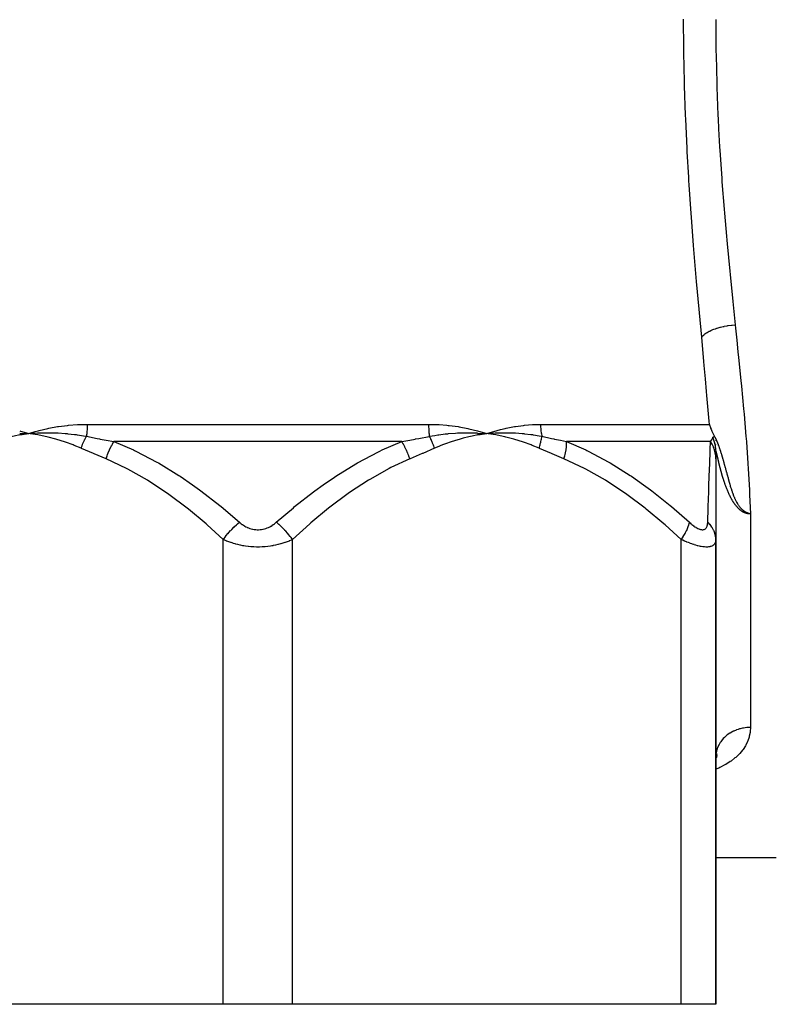
# Model space of a CAD drawing. Units: millimetres. Extents: x 342 to 1025, y -382 to 152.
# Drawn here: x 563 to 606, y -369 to -312 of the extents above; entities that cross this region are included whole.
import ezdxf

# ---------------------------------------------------------------- set-up
doc = ezdxf.new("R2010")
doc.units = ezdxf.units.MM
doc.linetypes.add('DASHED', pattern=[9.652, 8.128, -1.524])
doc.layers.add('nevidi', color=4, linetype='DASHED')

msp = doc.modelspace()

# ---------------------------------------------------------------- linework, layer by layer
at = {"color": 2}
for p, q in [((562.637, -336.397), (563.171, -336.422)), ((562.639, -336.411), (563.171, -336.422)), ((562.64, -336.425), (563.171, -336.422)), ((562.642, -336.438), (563.171, -336.422)), ((562.643, -336.452), (563.171, -336.422)), ((562.645, -336.466), (563.171, -336.422)), ((562.647, -336.48), (563.171, -336.422)), ((562.649, -336.494), (563.171, -336.422)), ((563.537, -336.309), (563.713, -336.26)), ((563.711, -336.384), (563.735, -336.383)), ((589.134, -336.397), (589.671, -336.422)), ((589.136, -336.411), (589.671, -336.422)), ((589.139, -336.425), (589.671, -336.422)), ((589.141, -336.438), (589.671, -336.422)), ((589.143, -336.452), (589.671, -336.422)), ((589.145, -336.466), (589.671, -336.422)), ((589.147, -336.48), (589.671, -336.422)), ((589.149, -336.494), (589.671, -336.422)), ((590.208, -336.384), (590.231, -336.383)), ((602.921, -336.776), (602.921, -336.775)), ((602.921, -336.816), (602.921, -336.811)), ((602.921, -336.983), (602.921, -336.979)), ((602.921, -337.064), (602.921, -337.061)), ((602.921, -337.405), (602.921, -337.286)), ((602.921, -337.423), (602.921, -337.415)), ((602.921, -337.423), (602.921, -337.886)), ((602.921, -337.886), (602.921, -342.554)), ((602.921, -339.062), (602.921, -339.109)), ((602.921, -340.674), (602.921, -340.731)), ((602.921, -342.554), (602.921, -369.451)), ((602.921, -369.451), (602.921, -342.554)), ((602.921, -342.554), (602.921, -342.589)), ((602.92, -355.176), (602.999, -354.935)), ((602.921, -355.172), (602.927, -354.992)), ((602.918, -355.193), (602.919, -355.191)), ((602.92, -355.189), (603.002, -355.012)), ((602.921, -355.168), (602.939, -355.031)), ((602.921, -355.203), (602.993, -355.084)), ((602.921, -355.173), (602.934, -355.114)), ((602.921, -355.223), (602.975, -355.154)), ((602.921, -355.251), (602.945, -355.226)), ((602.921, -360.951), (606.421, -360.951)), ((602.921, -360.951), (606.421, -360.951)), ((574.421, -369.451), (551.921, -369.451)), ((578.421, -369.451), (574.421, -369.451)), ((600.921, -369.451), (578.421, -369.451)), ((602.921, -369.451), (600.921, -369.451))]:
    msp.add_line(p, q, dxfattribs=at)
for points in [[(602.553, -335.886), (602.559, -335.909), (602.608, -336.07), (602.62, -336.105), (602.642, -336.164), (602.687, -336.275), (602.722, -336.355), (602.761, -336.437), (602.782, -336.478), (602.848, -336.599), (602.85, -336.603)], [(562.636, -336.259), (562.689, -336.274), (563.171, -336.422)], [(563.124, -336.417), (563.145, -336.419), (563.171, -336.422)], [(563.171, -336.422), (563.659, -336.387), (563.682, -336.386)], [(589.129, -336.259), (589.183, -336.274), (589.671, -336.422)], [(589.624, -336.417), (589.645, -336.419), (589.671, -336.422)], [(589.671, -336.422), (590.156, -336.387), (590.179, -336.386)], [(602.85, -336.603), (602.853, -336.606), (602.861, -336.621), (602.865, -336.628), (602.873, -336.643), (602.877, -336.651), (602.879, -336.655), (602.89, -336.675), (602.894, -336.684), (602.898, -336.69), (602.903, -336.7), (602.914, -336.723), (602.916, -336.726), (602.916, -336.728), (602.929, -336.753), (602.935, -336.768), (602.942, -336.782), (602.944, -336.786), (602.951, -336.803), (602.955, -336.811), (602.955, -336.811), (602.959, -336.82), (602.967, -336.838), (602.968, -336.842), (602.975, -336.857), (602.982, -336.873), (602.983, -336.874), (602.991, -336.893), (602.995, -336.905), (602.996, -336.906), (602.996, -336.906), (603.006, -336.93), (603.01, -336.939), (603.017, -336.959), (603.021, -336.969), (603.024, -336.974), (603.035, -337.002), (603.038, -337.01), (603.039, -337.014), (603.04, -337.016), (603.049, -337.038), (603.052, -337.047), (603.062, -337.074), (603.066, -337.085), (603.066, -337.085), (603.073, -337.102), (603.081, -337.124), (603.086, -337.137), (603.095, -337.164), (603.109, -337.204), (603.11, -337.205), (603.11, -337.205), (603.111, -337.207), (603.12, -337.234), (603.124, -337.247), (603.135, -337.277), (603.139, -337.29), (603.145, -337.307), (603.154, -337.334), (603.158, -337.345), (603.161, -337.354), (603.169, -337.379), (603.18, -337.412), (603.185, -337.425), (603.188, -337.436), (603.198, -337.468), (603.2, -337.473), (603.214, -337.519), (603.215, -337.522), (603.216, -337.524), (603.218, -337.529), (603.228, -337.561), (603.231, -337.571), (603.245, -337.617), (603.246, -337.622), (603.248, -337.628), (603.249, -337.629), (603.259, -337.664), (603.262, -337.674), (603.275, -337.716), (603.278, -337.727), (603.282, -337.739), (603.294, -337.781), (603.301, -337.805), (603.306, -337.822), (603.31, -337.837), (603.315, -337.853), (603.326, -337.894), (603.338, -337.934), (603.342, -337.951), (603.347, -337.968), (603.359, -338.01), (603.372, -338.055), (603.375, -338.069), (603.379, -338.082), (603.392, -338.129), (603.393, -338.132), (603.405, -338.175), (603.407, -338.184), (603.409, -338.191), (603.411, -338.197), (603.423, -338.242), (603.426, -338.253), (603.429, -338.264), (603.442, -338.309), (603.442, -338.311), (603.443, -338.316), (603.445, -338.322), (603.447, -338.328), (603.461, -338.38), (603.473, -338.426), (603.479, -338.445), (603.484, -338.466), (603.486, -338.471), (603.497, -338.511), (603.505, -338.541), (603.515, -338.578), (603.529, -338.632), (603.533, -338.647), (603.536, -338.657)], [(602.921, -337.423), (602.921, -337.423), (602.921, -337.414)], [(603.536, -338.657), (603.552, -338.716), (603.567, -338.774), (603.571, -338.786), (603.576, -338.804), (603.59, -338.857), (603.595, -338.876), (603.599, -338.891), (603.609, -338.929), (603.626, -338.99), (603.629, -339.002), (603.631, -339.008), (603.633, -339.016), (603.648, -339.071), (603.649, -339.075), (603.663, -339.124), (603.668, -339.142), (603.67, -339.148), (603.682, -339.193), (603.691, -339.221), (603.695, -339.237), (603.695, -339.238), (603.712, -339.294), (603.712, -339.295), (603.727, -339.348), (603.734, -339.369), (603.747, -339.413), (603.748, -339.415), (603.756, -339.443), (603.76, -339.457), (603.779, -339.517), (603.794, -339.564), (603.802, -339.59), (603.822, -339.651), (603.826, -339.664), (603.828, -339.669), (603.85, -339.737), (603.862, -339.773), (603.875, -339.81), (603.889, -339.85), (603.897, -339.873), (603.9, -339.881), (603.909, -339.904), (603.909, -339.905), (603.918, -339.931), (603.926, -339.952), (603.933, -339.969), (603.953, -340.021), (603.969, -340.06), (603.98, -340.089), (604.005, -340.147), (604.008, -340.154), (604.02, -340.18), (604.037, -340.218), (604.042, -340.228), (604.066, -340.279), (604.079, -340.304), (604.084, -340.314), (604.096, -340.338), (604.117, -340.377), (604.127, -340.396), (604.155, -340.445), (604.158, -340.451), (604.172, -340.474), (604.176, -340.481), (604.191, -340.504), (604.193, -340.508), (604.223, -340.554), (604.233, -340.568), (604.257, -340.602), (604.272, -340.623), (604.278, -340.63), (604.291, -340.647), (604.312, -340.674), (604.326, -340.69), (604.352, -340.721), (604.361, -340.731), (604.393, -340.765), (604.397, -340.769), (604.428, -340.799), (604.431, -340.802), (604.433, -340.804), (604.434, -340.804), (604.47, -340.836), (604.475, -340.841), (604.493, -340.855), (604.507, -340.867), (604.516, -340.873), (604.545, -340.894), (604.558, -340.903), (604.583, -340.919), (604.6, -340.93), (604.621, -340.942), (604.642, -340.953), (604.66, -340.962), (604.684, -340.974), (604.696, -340.979), (604.699, -340.98), (604.727, -340.991), (604.729, -340.992), (604.738, -340.996), (604.77, -341.007), (604.778, -341.009), (604.814, -341.021), (604.817, -341.022), (604.841, -341.031), (604.857, -341.036), (604.86, -341.038), (604.897, -341.053), (604.911, -341.059), (604.921, -341.064)], [(602.929, -354.969), (602.927, -354.992), (602.921, -355.121)]]:
    msp.add_lwpolyline(points, dxfattribs=at)
at = {"layer": 'nevidi', "color": 7, "linetype": 'Continuous'}
for p, q in [((566.543, -335.886), (586.299, -335.886)), ((592.778, -335.886), (602.553, -335.886)), ((563.682, -336.386), (563.711, -336.384)), ((590.179, -336.386), (590.208, -336.384)), ((584.748, -336.886), (568.094, -336.886)), ((602.616, -336.886), (594.289, -336.886)), ((602.921, -337.379), (602.92, -337.371)), ((602.921, -337.401), (602.921, -337.393)), ((604.921, -341.064), (604.921, -353.431)), ((574.421, -369.451), (574.421, -342.554)), ((578.421, -369.451), (578.421, -342.554)), ((600.921, -369.451), (600.921, -342.554))]:
    msp.add_line(p, q, dxfattribs=at)
for points in [[(602.103, -330.85), (601.973, -329.441), (601.953, -329.227), (601.809, -327.616), (601.79, -327.398), (601.652, -325.763), (601.634, -325.543), (601.507, -323.896), (601.491, -323.675), (601.377, -322.017), (601.363, -321.794), (601.35, -321.579), (601.266, -320.125), (601.255, -319.9), (601.177, -318.219), (601.168, -317.993), (601.111, -316.3), (601.105, -316.073), (601.07, -314.368), (601.067, -314.139), (601.057, -312.429)], [(602.916, -312.451), (602.917, -312.65), (602.931, -314.292), (602.934, -314.512), (602.974, -316.148), (602.981, -316.367), (603.045, -317.991), (603.055, -318.209), (603.084, -318.781), (603.141, -319.821), (603.154, -320.036), (603.261, -321.638), (603.276, -321.852), (603.4, -323.443), (603.418, -323.656), (603.535, -325.003), (603.556, -325.236), (603.576, -325.447), (603.725, -327.015), (603.746, -327.224), (603.901, -328.768), (603.922, -328.973), (604.041, -330.121)], [(602.103, -330.85), (602.108, -330.841), (602.152, -330.782), (602.158, -330.775), (602.164, -330.768), (602.183, -330.748), (602.237, -330.697), (602.245, -330.691), (602.262, -330.676), (602.286, -330.657), (602.346, -330.614), (602.355, -330.608), (602.386, -330.587), (602.417, -330.569), (602.476, -330.534), (602.487, -330.529), (602.537, -330.502), (602.572, -330.485), (602.628, -330.459), (602.64, -330.453), (602.71, -330.423), (602.75, -330.407), (602.797, -330.388), (602.811, -330.383), (602.904, -330.35), (602.949, -330.335), (602.984, -330.324), (602.998, -330.319), (603.116, -330.285), (603.164, -330.272), (603.184, -330.266), (603.199, -330.262), (603.342, -330.228), (603.392, -330.217), (603.395, -330.217), (603.411, -330.213), (603.579, -330.181), (603.615, -330.175), (603.631, -330.172), (603.632, -330.172), (603.823, -330.145), (603.84, -330.142), (603.857, -330.14), (603.876, -330.138), (604.041, -330.121)], [(604.041, -330.121), (604.062, -330.326), (604.133, -331.011), (604.202, -331.682), (604.236, -332.01), (604.372, -333.351), (604.404, -333.676), (604.528, -334.99), (604.557, -335.307), (604.667, -336.591), (604.675, -336.7), (604.691, -336.901), (604.781, -338.154), (604.8, -338.458), (604.866, -339.679), (604.879, -339.963), (604.921, -341.064)], [(602.553, -335.886), (602.538, -335.703), (602.41, -334.213), (602.39, -333.991), (602.323, -333.245), (602.253, -332.475), (602.232, -332.251), (602.103, -330.85)], [(563.713, -336.26), (563.768, -336.245), (564.268, -336.125), (564.324, -336.113), (564.834, -336.019), (564.89, -336.011), (565.408, -335.944), (565.465, -335.938), (565.991, -335.899), (566.049, -335.897), (566.543, -335.886)], [(566.543, -335.886), (566.542, -335.955), (566.542, -335.961), (566.541, -336.039), (566.54, -336.044), (566.538, -336.121), (566.537, -336.127), (566.536, -336.164), (566.533, -336.204), (566.533, -336.209), (566.528, -336.286), (566.527, -336.291), (566.521, -336.367), (566.52, -336.372), (566.514, -336.437), (566.513, -336.447), (566.512, -336.453), (566.504, -336.527), (566.503, -336.532), (566.497, -336.579)], [(586.299, -335.886), (586.319, -335.886), (586.851, -335.899), (586.91, -335.903), (587.351, -335.936), (587.434, -335.944), (587.491, -335.95), (588.009, -336.019), (588.065, -336.028), (588.574, -336.125), (588.63, -336.137), (589.129, -336.259)], [(586.299, -335.886), (586.3, -335.961), (586.3, -335.966), (586.302, -336.044), (586.302, -336.05), (586.305, -336.127), (586.305, -336.132), (586.307, -336.164), (586.309, -336.209), (586.31, -336.215), (586.315, -336.291), (586.315, -336.297), (586.322, -336.372), (586.322, -336.378), (586.328, -336.437), (586.33, -336.453), (586.331, -336.458), (586.339, -336.532), (586.34, -336.537), (586.346, -336.579)], [(589.671, -336.422), (589.724, -336.404), (590.206, -336.259), (590.259, -336.245), (590.461, -336.191), (590.739, -336.125), (590.791, -336.113), (591.267, -336.019), (591.319, -336.011), (591.789, -335.944), (591.84, -335.938), (592.303, -335.899), (592.354, -335.897), (592.778, -335.886)], [(592.778, -335.886), (592.778, -335.955), (592.778, -335.961), (592.781, -336.039), (592.781, -336.044), (592.786, -336.121), (592.787, -336.127), (592.79, -336.164), (592.793, -336.204), (592.794, -336.209), (592.803, -336.286), (592.803, -336.291), (592.814, -336.367), (592.815, -336.372), (592.825, -336.437), (592.827, -336.447), (592.828, -336.453), (592.843, -336.527), (592.844, -336.532), (592.854, -336.579)], [(563.171, -336.422), (562.837, -336.47), (562.65, -336.502), (562.316, -336.568), (562.131, -336.609), (561.801, -336.69), (561.618, -336.74), (561.291, -336.838), (561.11, -336.898), (560.787, -337.011), (560.609, -337.079), (560.29, -337.209), (560.146, -337.272)], [(563.171, -336.422), (563.224, -336.404), (563.537, -336.309)], [(566.196, -337.272), (565.795, -337.104), (565.732, -337.079), (565.294, -336.919), (565.231, -336.897), (564.788, -336.759), (564.724, -336.74), (564.277, -336.624), (564.211, -336.609), (563.759, -336.515), (563.693, -336.503), (563.238, -336.431), (563.171, -336.422)], [(563.735, -336.383), (564.207, -336.371), (564.216, -336.371), (564.26, -336.371), (564.3, -336.371), (564.747, -336.381), (564.762, -336.381), (564.816, -336.384), (564.862, -336.386), (565.276, -336.413), (565.327, -336.418), (565.381, -336.423), (565.422, -336.427), (565.801, -336.469), (565.899, -336.482), (565.954, -336.49), (565.978, -336.493), (566.322, -336.547), (566.478, -336.575), (566.497, -336.579)], [(566.196, -337.272), (566.218, -337.206), (566.22, -337.201), (566.247, -337.125), (566.249, -337.12), (566.258, -337.098), (566.259, -337.094), (566.278, -337.045), (566.28, -337.04), (566.311, -336.965), (566.313, -336.96), (566.331, -336.919), (566.333, -336.915), (566.345, -336.886), (566.348, -336.88), (566.381, -336.807), (566.384, -336.802), (566.412, -336.743), (566.414, -336.739), (566.419, -336.729), (566.421, -336.724), (566.458, -336.652), (566.46, -336.647), (566.497, -336.579)], [(566.497, -336.579), (567.111, -336.699), (567.259, -336.728), (567.294, -336.735), (567.632, -336.799), (568.076, -336.882), (568.094, -336.886)], [(584.748, -336.886), (585.211, -336.799), (585.518, -336.741), (585.549, -336.734), (585.731, -336.699), (586.331, -336.581), (586.346, -336.579)], [(586.346, -336.579), (586.659, -336.524), (586.833, -336.498), (586.864, -336.493), (586.887, -336.49), (587.254, -336.444), (587.406, -336.428), (587.42, -336.427), (587.459, -336.423), (587.848, -336.393), (587.972, -336.386), (587.98, -336.386), (588.025, -336.384), (588.446, -336.372), (588.532, -336.371), (588.543, -336.371), (588.583, -336.371), (589.044, -336.38), (589.082, -336.382), (589.107, -336.383), (589.132, -336.384)], [(586.646, -337.272), (586.628, -337.218), (586.626, -337.213), (586.599, -337.135), (586.597, -337.13), (586.586, -337.102), (586.585, -337.098), (586.567, -337.053), (586.565, -337.047), (586.533, -336.971), (586.531, -336.965), (586.513, -336.923), (586.512, -336.919), (586.498, -336.889), (586.496, -336.884), (586.461, -336.808), (586.459, -336.803), (586.432, -336.747), (586.43, -336.743), (586.423, -336.728), (586.42, -336.723), (586.383, -336.649), (586.38, -336.644), (586.346, -336.579)], [(589.671, -336.422), (589.337, -336.47), (589.15, -336.502), (588.816, -336.568), (588.631, -336.609), (588.301, -336.69), (588.118, -336.74), (587.791, -336.838), (587.61, -336.898), (587.287, -337.011), (587.109, -337.079), (586.79, -337.209), (586.646, -337.272)], [(592.696, -337.272), (592.295, -337.104), (592.232, -337.079), (591.794, -336.919), (591.731, -336.897), (591.288, -336.759), (591.224, -336.74), (590.777, -336.624), (590.711, -336.609), (590.259, -336.515), (590.193, -336.503), (589.738, -336.431), (589.671, -336.422)], [(590.231, -336.383), (590.693, -336.371), (590.703, -336.371), (590.745, -336.371), (590.784, -336.371), (591.216, -336.381), (591.23, -336.381), (591.282, -336.384), (591.326, -336.386), (591.72, -336.413), (591.768, -336.418), (591.819, -336.423), (591.858, -336.427), (592.212, -336.469), (592.304, -336.482), (592.355, -336.49), (592.378, -336.493), (592.694, -336.547), (592.837, -336.575), (592.854, -336.579)], [(592.696, -337.272), (592.717, -337.206), (592.719, -337.201), (592.741, -337.125), (592.743, -337.12), (592.749, -337.098), (592.75, -337.094), (592.764, -337.045), (592.765, -337.04), (592.784, -336.965), (592.785, -336.96), (592.795, -336.919), (592.796, -336.915), (592.802, -336.886), (592.803, -336.88), (592.818, -336.807), (592.819, -336.802), (592.83, -336.743), (592.831, -336.739), (592.832, -336.729), (592.833, -336.724), (592.844, -336.652), (592.845, -336.647), (592.854, -336.579)], [(592.854, -336.579), (593.413, -336.699), (593.546, -336.728), (593.577, -336.735), (593.935, -336.811), (594.274, -336.882), (594.289, -336.886)], [(602.616, -336.886), (602.682, -336.777), (602.684, -336.772), (602.708, -336.728), (602.723, -336.699), (602.743, -336.657), (602.745, -336.655)], [(602.745, -336.655), (602.745, -336.655), (602.746, -336.652), (602.747, -336.65), (602.748, -336.648), (602.749, -336.646), (602.75, -336.644), (602.751, -336.642), (602.752, -336.64), (602.753, -336.639), (602.755, -336.636), (602.756, -336.635), (602.757, -336.633), (602.758, -336.632), (602.76, -336.63), (602.761, -336.628), (602.762, -336.626), (602.763, -336.625), (602.765, -336.624), (602.766, -336.622), (602.767, -336.621), (602.768, -336.62), (602.77, -336.618), (602.771, -336.617), (602.773, -336.616), (602.774, -336.615), (602.776, -336.613), (602.777, -336.612), (602.778, -336.611), (602.78, -336.61), (602.781, -336.609), (602.783, -336.608), (602.784, -336.607), (602.786, -336.607), (602.787, -336.606), (602.789, -336.605), (602.79, -336.604), (602.792, -336.604), (602.794, -336.603), (602.795, -336.602), (602.797, -336.602), (602.798, -336.601), (602.8, -336.601), (602.801, -336.6), (602.803, -336.6), (602.805, -336.599), (602.807, -336.599), (602.808, -336.599), (602.81, -336.598), (602.811, -336.598), (602.813, -336.598), (602.815, -336.598), (602.817, -336.598), (602.818, -336.598), (602.82, -336.598), (602.822, -336.598), (602.824, -336.598), (602.826, -336.598), (602.828, -336.598), (602.829, -336.598), (602.832, -336.598), (602.833, -336.598), (602.835, -336.599), (602.837, -336.599), (602.839, -336.6), (602.841, -336.6), (602.843, -336.6), (602.845, -336.601), (602.847, -336.602), (602.849, -336.602), (602.85, -336.603)], [(602.91, -337.23), (602.91, -337.226), (602.909, -337.217), (602.907, -337.204), (602.906, -337.195), (602.904, -337.182), (602.903, -337.174), (602.901, -337.16), (602.9, -337.152), (602.898, -337.138), (602.896, -337.13), (602.894, -337.117), (602.893, -337.108), (602.89, -337.095), (602.888, -337.086), (602.886, -337.073), (602.884, -337.065), (602.881, -337.051), (602.879, -337.043), (602.877, -337.035), (602.876, -337.03), (602.876, -337.03), (602.874, -337.022), (602.871, -337.008), (602.869, -337), (602.866, -336.987), (602.864, -336.979), (602.86, -336.965), (602.858, -336.957), (602.854, -336.944), (602.852, -336.936), (602.848, -336.923), (602.846, -336.914), (602.842, -336.902), (602.839, -336.893), (602.835, -336.88), (602.832, -336.872), (602.828, -336.859), (602.825, -336.851), (602.821, -336.839), (602.821, -336.838), (602.82, -336.835), (602.818, -336.83), (602.813, -336.817), (602.81, -336.809), (602.806, -336.797), (602.803, -336.789), (602.798, -336.776), (602.794, -336.768), (602.789, -336.756), (602.786, -336.748), (602.781, -336.735), (602.778, -336.727), (602.772, -336.715), (602.769, -336.707), (602.763, -336.695), (602.76, -336.687), (602.754, -336.674), (602.75, -336.667), (602.745, -336.655)], [(567.633, -337.886), (566.945, -337.597), (566.913, -337.583), (566.212, -337.279), (566.196, -337.272)], [(567.633, -337.886), (567.689, -337.718), (567.693, -337.706), (567.72, -337.635), (567.722, -337.629), (567.757, -337.54), (567.761, -337.529), (567.83, -337.371), (567.833, -337.366), (567.838, -337.354), (567.916, -337.196), (567.921, -337.185), (567.957, -337.118), (567.96, -337.113), (568.005, -337.032), (568.011, -337.022), (568.094, -336.886)], [(568.094, -336.886), (569.231, -337.37), (569.275, -337.391), (569.365, -337.434), (570.58, -338.07), (570.666, -338.119), (571.837, -338.839), (571.917, -338.892), (572.637, -339.385), (573.048, -339.682), (573.125, -339.739), (574.221, -340.59), (574.295, -340.65), (575.359, -341.554)], [(577.484, -341.554), (578.473, -340.712), (578.548, -340.65), (579.639, -339.797), (579.718, -339.739), (580.205, -339.385), (580.846, -338.944), (580.925, -338.892), (582.093, -338.167), (582.176, -338.119), (583.391, -337.475), (583.478, -337.433), (583.611, -337.37), (584.748, -336.886)], [(585.209, -337.886), (585.157, -337.73), (585.153, -337.718), (585.12, -337.629), (585.118, -337.624), (585.09, -337.552), (585.085, -337.54), (585.015, -337.377), (585.01, -337.366), (585.009, -337.366), (585.007, -337.361), (584.932, -337.207), (584.926, -337.196), (584.883, -337.114), (584.88, -337.109), (584.843, -337.042), (584.837, -337.032), (584.748, -336.886)], [(586.646, -337.272), (585.962, -337.57), (585.93, -337.583), (585.227, -337.879), (585.209, -337.886)], [(594.133, -337.886), (593.445, -337.597), (593.413, -337.583), (592.712, -337.279), (592.696, -337.272)], [(594.133, -337.886), (594.181, -337.718), (594.184, -337.706), (594.202, -337.635), (594.203, -337.629), (594.223, -337.54), (594.225, -337.529), (594.254, -337.371), (594.255, -337.366), (594.257, -337.354), (594.277, -337.196), (594.278, -337.185), (594.283, -337.118), (594.284, -337.113), (594.288, -337.032), (594.288, -337.022), (594.289, -336.886)], [(594.289, -336.886), (595.408, -337.37), (595.451, -337.391), (595.538, -337.434), (596.73, -338.07), (596.814, -338.119), (597.959, -338.839), (598.037, -338.892), (598.74, -339.385), (599.141, -339.682), (599.215, -339.739), (600.282, -340.59), (600.354, -340.65), (601.389, -341.554)], [(602.451, -341.554), (602.479, -340.709), (602.481, -340.647), (602.51, -339.789), (602.512, -339.731), (602.524, -339.385), (602.54, -338.934), (602.542, -338.881), (602.568, -338.156), (602.569, -338.109), (602.593, -337.469), (602.595, -337.428), (602.597, -337.37), (602.616, -336.886)], [(602.921, -337.886), (602.914, -337.73), (602.913, -337.718), (602.902, -337.629), (602.901, -337.623), (602.889, -337.552), (602.887, -337.54), (602.846, -337.377), (602.843, -337.366), (602.841, -337.36), (602.786, -337.207), (602.782, -337.196), (602.745, -337.113), (602.742, -337.108), (602.709, -337.042), (602.704, -337.032), (602.616, -336.886)], [(602.92, -337.357), (602.92, -337.349), (602.919, -337.335), (602.918, -337.327), (602.918, -337.313), (602.917, -337.305), (602.916, -337.292), (602.915, -337.283), (602.914, -337.27), (602.914, -337.261), (602.912, -337.248), (602.911, -337.239), (602.911, -337.234)], [(574.421, -342.554), (573.492, -341.711), (573.422, -341.65), (572.398, -340.796), (572.326, -340.739), (571.27, -339.944), (571.196, -339.892), (570.105, -339.166), (570.029, -339.118), (568.896, -338.474), (568.816, -338.433), (567.633, -337.886)], [(585.209, -337.886), (584.107, -338.392), (584.026, -338.433), (582.89, -339.071), (582.813, -339.118), (581.72, -339.839), (581.646, -339.892), (580.588, -340.682), (580.516, -340.739), (579.49, -341.59), (579.42, -341.65), (578.421, -342.554)], [(600.921, -342.554), (599.992, -341.711), (599.922, -341.65), (598.898, -340.796), (598.826, -340.739), (597.77, -339.944), (597.696, -339.892), (596.605, -339.166), (596.529, -339.118), (595.396, -338.474), (595.316, -338.433), (594.133, -337.886)], [(602.941, -337.455), (602.94, -337.452), (602.939, -337.449), (602.938, -337.447), (602.937, -337.443), (602.936, -337.439), (602.935, -337.436), (602.933, -337.432), (602.933, -337.43), (602.931, -337.427), (602.93, -337.424), (602.929, -337.422), (602.929, -337.42), (602.928, -337.418), (602.927, -337.417), (602.926, -337.415), (602.925, -337.414), (602.925, -337.414), (602.924, -337.413), (602.924, -337.413), (602.923, -337.413), (602.923, -337.413), (602.922, -337.414), (602.922, -337.415), (602.922, -337.416), (602.921, -337.417), (602.921, -337.419), (602.921, -337.421), (602.921, -337.423), (602.921, -337.423)], [(603.375, -339.11), (603.367, -339.084), (603.362, -339.067), (603.355, -339.047), (603.353, -339.041), (603.348, -339.025), (603.34, -338.999), (603.335, -338.983), (603.327, -338.957), (603.322, -338.941), (603.314, -338.916), (603.309, -338.899), (603.302, -338.874), (603.297, -338.858), (603.29, -338.833), (603.285, -338.817), (603.278, -338.793), (603.273, -338.776), (603.267, -338.753), (603.262, -338.736), (603.256, -338.713), (603.251, -338.696), (603.245, -338.674), (603.24, -338.657), (603.234, -338.635), (603.229, -338.618), (603.223, -338.596), (603.219, -338.58), (603.213, -338.559), (603.209, -338.542), (603.203, -338.521), (603.203, -338.52), (603.199, -338.505), (603.193, -338.485), (603.189, -338.468), (603.184, -338.448), (603.179, -338.431), (603.175, -338.412), (603.17, -338.396), (603.165, -338.377), (603.161, -338.36), (603.156, -338.342), (603.152, -338.325), (603.148, -338.307), (603.143, -338.291), (603.139, -338.273), (603.135, -338.256), (603.131, -338.239), (603.127, -338.223), (603.123, -338.206), (603.119, -338.189), (603.115, -338.173), (603.111, -338.157), (603.107, -338.141), (603.103, -338.124), (603.099, -338.109), (603.095, -338.092), (603.092, -338.077), (603.088, -338.061), (603.084, -338.046), (603.081, -338.032), (603.081, -338.03), (603.077, -338.015), (603.074, -338), (603.07, -337.985), (603.067, -337.97), (603.063, -337.955), (603.06, -337.941), (603.057, -337.926), (603.054, -337.912), (603.05, -337.897), (603.047, -337.884), (603.044, -337.869), (603.041, -337.856), (603.037, -337.841), (603.035, -337.829), (603.031, -337.815), (603.029, -337.803), (603.026, -337.789), (603.023, -337.778), (603.02, -337.764), (603.017, -337.753), (603.014, -337.74), (603.012, -337.73), (603.009, -337.716), (603.006, -337.707), (603.003, -337.694), (603.001, -337.685), (602.998, -337.673), (602.996, -337.664), (602.993, -337.652), (602.993, -337.65), (602.991, -337.643), (602.989, -337.633), (602.986, -337.624), (602.984, -337.614), (602.982, -337.605), (602.979, -337.596), (602.977, -337.587), (602.975, -337.579), (602.973, -337.57), (602.971, -337.562), (602.969, -337.554), (602.967, -337.547), (602.966, -337.543), (602.965, -337.539), (602.963, -337.532), (602.961, -337.524), (602.959, -337.518), (602.957, -337.51), (602.956, -337.505), (602.954, -337.498), (602.952, -337.493), (602.95, -337.486), (602.949, -337.481), (602.947, -337.475), (602.946, -337.471), (602.944, -337.464), (602.943, -337.461), (602.941, -337.455)], [(604.921, -341.064), (604.913, -341.065), (604.897, -341.065), (604.874, -341.065), (604.858, -341.065), (604.834, -341.064), (604.818, -341.062), (604.795, -341.06), (604.779, -341.057), (604.755, -341.053), (604.739, -341.05), (604.733, -341.049), (604.716, -341.045), (604.7, -341.041), (604.676, -341.034), (604.661, -341.029), (604.637, -341.021), (604.622, -341.016), (604.598, -341.006), (604.584, -341), (604.559, -340.989), (604.545, -340.983), (604.521, -340.97), (604.507, -340.963), (604.483, -340.949), (604.47, -340.941), (604.469, -340.941), (604.446, -340.926), (604.433, -340.918), (604.409, -340.902), (604.396, -340.893), (604.372, -340.875), (604.36, -340.866), (604.336, -340.847), (604.324, -340.837), (604.301, -340.818), (604.288, -340.807), (604.266, -340.787), (604.254, -340.776), (604.232, -340.755), (604.22, -340.743), (604.212, -340.735), (604.198, -340.721), (604.186, -340.708), (604.178, -340.7), (604.165, -340.686), (604.153, -340.673), (604.133, -340.65), (604.121, -340.636), (604.101, -340.612), (604.09, -340.598), (604.07, -340.574), (604.059, -340.559), (604.04, -340.535), (604.028, -340.519), (604.01, -340.494), (603.999, -340.478), (603.981, -340.453), (603.97, -340.436), (603.968, -340.434), (603.953, -340.411), (603.941, -340.394), (603.925, -340.368), (603.913, -340.35), (603.898, -340.325), (603.886, -340.306), (603.871, -340.28), (603.86, -340.262), (603.845, -340.236), (603.834, -340.217), (603.819, -340.19), (603.809, -340.171), (603.795, -340.143), (603.785, -340.124), (603.77, -340.095), (603.761, -340.077), (603.746, -340.048), (603.741, -340.037), (603.738, -340.029), (603.723, -339.999), (603.715, -339.982), (603.701, -339.951), (603.693, -339.934), (603.679, -339.903), (603.671, -339.886), (603.657, -339.855), (603.65, -339.838), (603.636, -339.806), (603.63, -339.791), (603.616, -339.759), (603.61, -339.743), (603.596, -339.711), (603.59, -339.696), (603.577, -339.664), (603.571, -339.649), (603.558, -339.617), (603.552, -339.602), (603.54, -339.571), (603.536, -339.56), (603.534, -339.556), (603.522, -339.525), (603.517, -339.51), (603.505, -339.479), (603.499, -339.464), (603.488, -339.434), (603.482, -339.419), (603.471, -339.389), (603.466, -339.374), (603.455, -339.344), (603.45, -339.329), (603.44, -339.3), (603.434, -339.285), (603.424, -339.256), (603.419, -339.241), (603.409, -339.213), (603.404, -339.197), (603.395, -339.169), (603.39, -339.153), (603.381, -339.126), (603.375, -339.11)], [(574.421, -342.554), (574.454, -342.508), (574.54, -342.393), (574.549, -342.381), (574.594, -342.323), (574.687, -342.21), (574.697, -342.199), (574.746, -342.143), (574.845, -342.033), (574.856, -342.021), (574.907, -341.967), (575.011, -341.862), (575.022, -341.852), (575.075, -341.801), (575.183, -341.702), (575.195, -341.692), (575.249, -341.644), (575.359, -341.554)], [(575.359, -341.554), (575.396, -341.585), (575.4, -341.589), (575.457, -341.635), (575.461, -341.638), (575.52, -341.682), (575.524, -341.685), (575.586, -341.727), (575.59, -341.73), (575.654, -341.769), (575.658, -341.772), (575.725, -341.809), (575.73, -341.811), (575.799, -341.845), (575.803, -341.847), (575.875, -341.878), (575.88, -341.88), (575.954, -341.907), (575.959, -341.909), (576.035, -341.932), (576.04, -341.934), (576.118, -341.953), (576.123, -341.954), (576.202, -341.969), (576.208, -341.97), (576.287, -341.98), (576.293, -341.98), (576.373, -341.986), (576.379, -341.986), (576.421, -341.986), (576.46, -341.986), (576.465, -341.986), (576.546, -341.981), (576.552, -341.98), (576.632, -341.97), (576.637, -341.97), (576.716, -341.955), (576.722, -341.954), (576.799, -341.935), (576.804, -341.934), (576.879, -341.911), (576.884, -341.909), (576.957, -341.882), (576.962, -341.88), (577.033, -341.85), (577.038, -341.848), (577.107, -341.814), (577.112, -341.811), (577.179, -341.774), (577.183, -341.772), (577.248, -341.732), (577.252, -341.73), (577.314, -341.688), (577.318, -341.685), (577.378, -341.641), (577.382, -341.638), (577.439, -341.592), (577.443, -341.589), (577.484, -341.554)], [(578.421, -342.554), (578.337, -342.438), (578.294, -342.381), (578.284, -342.369), (578.193, -342.255), (578.145, -342.199), (578.135, -342.187), (578.037, -342.076), (577.987, -342.021), (577.976, -342.01), (577.873, -341.904), (577.82, -341.852), (577.809, -341.841), (577.702, -341.741), (577.648, -341.692), (577.636, -341.682), (577.527, -341.589), (577.484, -341.554)], [(600.921, -342.554), (600.953, -342.508), (601.029, -342.393), (601.036, -342.381), (601.072, -342.323), (601.138, -342.21), (601.144, -342.199), (601.174, -342.143), (601.229, -342.033), (601.235, -342.021), (601.259, -341.967), (601.302, -341.862), (601.306, -341.852), (601.325, -341.801), (601.356, -341.702), (601.359, -341.692), (601.371, -341.644), (601.389, -341.554)], [(601.389, -341.554), (601.424, -341.585), (601.428, -341.589), (601.481, -341.635), (601.485, -341.638), (601.539, -341.682), (601.542, -341.685), (601.595, -341.727), (601.599, -341.73), (601.652, -341.769), (601.656, -341.772), (601.709, -341.809), (601.713, -341.811), (601.766, -341.845), (601.769, -341.847), (601.821, -341.878), (601.825, -341.88), (601.877, -341.907), (601.88, -341.909), (601.931, -341.932), (601.934, -341.934), (601.984, -341.953), (601.987, -341.954), (602.034, -341.969), (602.037, -341.97), (602.083, -341.98), (602.086, -341.98), (602.129, -341.986), (602.132, -341.986), (602.153, -341.986), (602.172, -341.986), (602.175, -341.986), (602.213, -341.981), (602.215, -341.98), (602.25, -341.97), (602.252, -341.97), (602.284, -341.955), (602.286, -341.954), (602.314, -341.935), (602.316, -341.934), (602.341, -341.911), (602.343, -341.909), (602.365, -341.882), (602.366, -341.88), (602.385, -341.85), (602.387, -341.848), (602.403, -341.814), (602.404, -341.811), (602.418, -341.774), (602.418, -341.772), (602.429, -341.732), (602.43, -341.73), (602.439, -341.688), (602.439, -341.685), (602.445, -341.641), (602.446, -341.638), (602.45, -341.592), (602.45, -341.589), (602.451, -341.554)], [(602.921, -342.554), (602.916, -342.438), (602.909, -342.381), (602.907, -342.369), (602.884, -342.255), (602.868, -342.199), (602.865, -342.187), (602.824, -342.076), (602.8, -342.021), (602.795, -342.01), (602.738, -341.904), (602.705, -341.852), (602.698, -341.841), (602.625, -341.741), (602.585, -341.692), (602.576, -341.682), (602.489, -341.589), (602.451, -341.554)], [(578.421, -342.554), (578.352, -342.585), (578.344, -342.589), (578.251, -342.629), (578.237, -342.635), (578.229, -342.638), (578.118, -342.682), (578.11, -342.685), (577.994, -342.727), (577.986, -342.73), (577.865, -342.769), (577.856, -342.772), (577.753, -342.803), (577.73, -342.809), (577.722, -342.811), (577.592, -342.845), (577.583, -342.848), (577.449, -342.878), (577.439, -342.88), (577.302, -342.907), (577.293, -342.909), (577.23, -342.92), (577.152, -342.932), (577.142, -342.934), (576.997, -342.953), (576.987, -342.954), (576.839, -342.969), (576.828, -342.97), (576.692, -342.979), (576.677, -342.98), (576.667, -342.98), (576.514, -342.986), (576.504, -342.986), (576.352, -342.986), (576.341, -342.986), (576.19, -342.981), (576.18, -342.98), (576.15, -342.979), (576.029, -342.971), (576.019, -342.97), (575.87, -342.956), (575.86, -342.954), (575.713, -342.935), (575.703, -342.934), (575.612, -342.92), (575.56, -342.911), (575.55, -342.909), (575.411, -342.882), (575.401, -342.88), (575.267, -342.849), (575.258, -342.847), (575.128, -342.813), (575.119, -342.811), (575.09, -342.803), (574.994, -342.774), (574.985, -342.772), (574.865, -342.732), (574.857, -342.73), (574.741, -342.688), (574.733, -342.685), (574.621, -342.641), (574.613, -342.638), (574.591, -342.629), (574.505, -342.592), (574.498, -342.589), (574.421, -342.554)], [(602.921, -342.554), (602.92, -342.585), (602.92, -342.589), (602.916, -342.635), (602.915, -342.638), (602.906, -342.682), (602.906, -342.685), (602.893, -342.727), (602.892, -342.73), (602.884, -342.747), (602.874, -342.769), (602.872, -342.772), (602.849, -342.809), (602.847, -342.811), (602.819, -342.845), (602.817, -342.848), (602.783, -342.878), (602.78, -342.88), (602.775, -342.885), (602.741, -342.907), (602.738, -342.909), (602.692, -342.932), (602.689, -342.934), (602.637, -342.953), (602.633, -342.954), (602.594, -342.965), (602.575, -342.969), (602.571, -342.97), (602.506, -342.98), (602.501, -342.98), (602.431, -342.986), (602.426, -342.986), (602.35, -342.986), (602.346, -342.986), (602.345, -342.986), (602.264, -342.981), (602.258, -342.98), (602.173, -342.971), (602.167, -342.97), (602.077, -342.956), (602.07, -342.954), (602.035, -342.948), (601.977, -342.936), (601.97, -342.934), (601.873, -342.911), (601.867, -342.909), (601.768, -342.882), (601.761, -342.88), (601.666, -342.851), (601.661, -342.849), (601.654, -342.847), (601.552, -342.813), (601.545, -342.811), (601.443, -342.774), (601.436, -342.772), (601.334, -342.732), (601.327, -342.73), (601.247, -342.697), (601.224, -342.688), (601.217, -342.685), (601.114, -342.641), (601.107, -342.638), (601.004, -342.592), (600.997, -342.589), (600.921, -342.554)], [(604.921, -353.431), (604.921, -353.44), (604.908, -353.671), (604.903, -353.715), (604.86, -353.94), (604.849, -353.983), (604.776, -354.202), (604.759, -354.244), (604.657, -354.453), (604.655, -354.458), (604.632, -354.498), (604.497, -354.703), (604.468, -354.742), (604.302, -354.937), (604.268, -354.974), (604.071, -355.16), (604.03, -355.194), (603.8, -355.371), (603.753, -355.403), (603.493, -355.567), (603.44, -355.598), (603.152, -355.748), (603.094, -355.775), (602.921, -355.85)], [(604.921, -353.431), (604.742, -353.437), (604.733, -353.438), (604.714, -353.44), (604.53, -353.463), (604.503, -353.468), (604.469, -353.474), (604.323, -353.508), (604.296, -353.515), (604.212, -353.54), (604.122, -353.571), (604.097, -353.581), (603.968, -353.635), (603.931, -353.652), (603.907, -353.664), (603.751, -353.75), (603.741, -353.756), (603.729, -353.764), (603.585, -353.863), (603.564, -353.879), (603.536, -353.902), (603.433, -353.991), (603.415, -354.009), (603.355, -354.069), (603.299, -354.132), (603.283, -354.151), (603.203, -354.256), (603.183, -354.284), (603.17, -354.304), (603.088, -354.446), (603.081, -354.458), (603.077, -354.467), (603.013, -354.615), (603.005, -354.637), (602.993, -354.672), (602.96, -354.79), (602.955, -354.813), (602.939, -354.894), (602.929, -354.969)]]:
    msp.add_lwpolyline(points, dxfattribs=at)

doc.saveas('drawing.dxf')
